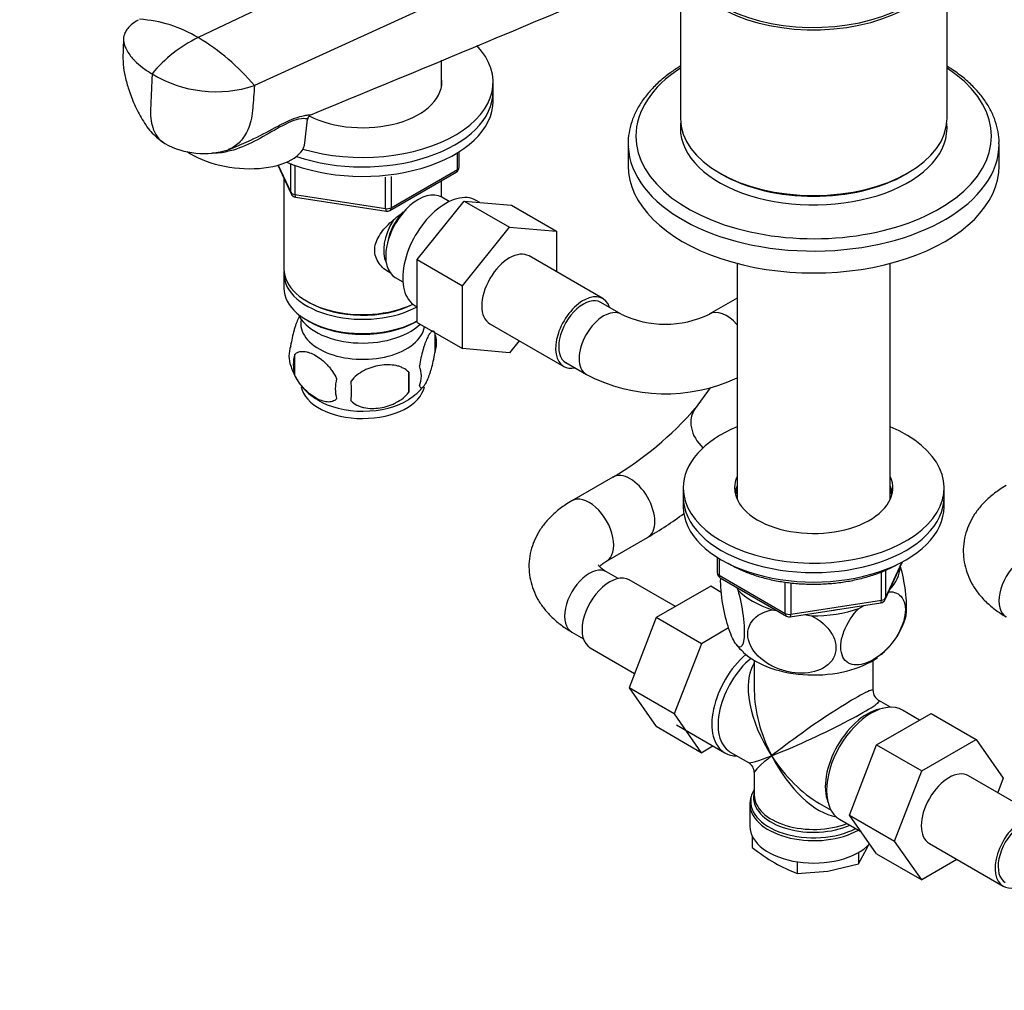
# Model space of a CAD drawing. Units: millimetres. Extents: x 0 to 1478, y 0 to 1758.
# Drawn here: x 147 to 316, y 319 to 486 of the extents above; entities that cross this region are included whole.
import ezdxf
from ezdxf import colors
from ezdxf.entities.mleader import LeaderData, LeaderLine
from ezdxf.math import Vec2, Vec3

# ---------------------------------------------------------------- set-up
doc = ezdxf.new("R2010")
doc.units = ezdxf.units.MM
doc.layers.add('DV5_Défaut', color=7, linetype='Continuous')
doc.layers.add('Défaut', color=7, linetype='Continuous')

# ---------------------------------------------------------------- blocks, each defined once
blk = doc.blocks.new('_DOT')
at = {"color": 0}
blk.add_line((0, 0), (-1, 0), dxfattribs=at)
at = {"color": 0, "const_width": 0.333}
blk.add_lwpolyline([(-0.1665, 0, 1), (0.1665, 0, 1)], format="xyb", close=True, dxfattribs=at)
blk = doc.blocks.new('SE4')
at = {"layer": 'DV5_Défaut', "color": 7, "linetype": 'Continuous'}
for p, q in [((260.43, 522.54), (177.34, 482.97)), ((271.69, 513.38), (187.06, 474.69)), ((260.53, 496.31), (260.53, 469.01)), ((306.53, 469.01), (306.53, 497.59)), ((219.34, 474.62), (219.34, 479.09)), ((228.24, 473.66), (228.24, 475.3)), ((228.24, 472.03), (228.24, 473.66)), ((195.78, 464.82), (196.24, 468.9)), ((182.7, 463.69), (186.05, 465.11)), ((251.53, 464.63), (251.53, 460.85)), ((315.53, 460.85), (315.53, 464.63)), ((222.07, 460.23), (222.07, 463.09)), ((222.36, 460.63), (222.36, 463.27)), ((191.12, 460.96), (193.41, 456.03)), ((191.18, 460.98), (193.35, 456.3)), ((193.35, 456.3), (193.35, 461.07)), ((194.05, 460.79), (194.05, 455.89)), ((192.14, 458.75), (192.14, 443.05)), ((209.67, 453.48), (209.67, 458.9)), ((210.43, 453.17), (221.86, 459.77)), ((210.64, 453.63), (222.07, 460.23)), ((210.64, 459.02), (210.64, 453.63)), ((267.26, 459.62), (267.62, 459.42)), ((299.44, 459.42), (299.79, 459.62)), ((219.34, 455.45), (219.34, 458.32)), ((194.05, 455.89), (209.67, 453.48)), ((194.16, 455.46), (209.78, 453.05)), ((220.66, 454.7), (219.36, 455.44)), ((215.15, 444.67), (223.26, 454.76)), ((223.26, 454.76), (231.04, 450.27)), ((223.26, 454.76), (231.41, 454.09)), ((225.93, 454.54), (225.31, 454.9)), ((231.41, 454.09), (239.19, 449.6)), ((222.93, 440.18), (231.04, 450.27)), ((231.04, 450.27), (239.19, 449.6)), ((239.19, 449.6), (239.19, 442.55)), ((247.16, 437.95), (234.43, 445.3)), ((215.15, 444.67), (222.93, 440.18)), ((215.15, 433.83), (215.15, 444.67)), ((270.31, 444.02), (270.31, 403.36)), ((296.75, 403.36), (296.75, 444.02)), ((192.14, 442.23), (192.14, 439.78)), ((211.36, 441.59), (212.66, 440.84)), ((222.93, 429.34), (222.93, 440.18)), ((196.13, 437.49), (196.48, 437.29)), ((214.81, 436.71), (215.15, 436.51)), ((250.32, 435.26), (246.79, 437.3)), ((270.31, 438.01), (265.53, 435.26)), ((196.13, 434.23), (196.48, 434.02)), ((215.01, 434.02), (215.15, 434.11)), ((215.15, 433.83), (222.93, 429.34)), ((227.68, 433.61), (240.41, 426.26)), ((218.18, 432.04), (218.18, 428.61)), ((232.73, 430.69), (231.06, 428.61)), ((193.99, 428.3), (193.99, 424.86)), ((231.06, 428.61), (222.93, 429.34)), ((240.79, 426.91), (244.32, 424.87)), ((213.67, 425.25), (213.67, 421.82)), ((265.69, 422.54), (263.1, 419.02)), ((248.88, 407.15), (241.81, 403.07)), ((261.03, 405.32), (261.03, 403.69)), ((306.03, 403.69), (306.03, 405.32)), ((261.03, 403.69), (261.03, 402.06)), ((306.03, 402.06), (306.03, 403.69)), ((247.81, 392.68), (254.88, 396.76)), ((266.91, 393.3), (266.91, 390.66)), ((267.2, 393.12), (267.2, 390.25)), ((295.86, 386.06), (298.88, 392.56)), ((295.92, 386.33), (298.8, 392.52)), ((249.8, 389.67), (247.81, 390.82)), ((295.22, 385.92), (295.22, 390.81)), ((295.92, 391.1), (295.92, 386.33)), ((259.69, 384.83), (251.72, 389.43)), ((267.2, 390.25), (278.63, 383.65)), ((267.41, 389.79), (278.84, 383.2)), ((278.63, 383.65), (278.63, 389.04)), ((265.77, 388.34), (256.38, 382.92)), ((267.6, 387.28), (265.77, 388.34)), ((270.22, 388.17), (270.43, 387.73)), ((279.6, 388.93), (279.6, 383.5)), ((279.6, 383.5), (295.22, 385.92)), ((276.39, 384.29), (277.15, 384.17)), ((279.49, 383.07), (295.11, 385.49)), ((291.3, 384.5), (292.24, 385.04)), ((256.38, 382.92), (251.7, 370.84)), ((264.16, 378.42), (256.38, 382.92)), ((281.87, 383.44), (283.15, 383.24)), ((268.86, 381.14), (264.16, 378.42)), ((241.81, 380.43), (243.8, 379.28)), ((244.97, 377.74), (252.65, 373.31)), ((264.16, 378.42), (259.47, 366.35)), ((273.28, 375.55), (273.28, 370.35)), ((293.78, 370.35), (293.78, 375.55)), ((251.7, 370.84), (256.36, 364.12)), ((259.47, 366.35), (251.7, 370.84)), ((296.77, 367.46), (294.78, 368.61)), ((301.8, 365.25), (298.85, 366.96)), ((259.47, 366.35), (264.14, 359.63)), ((294.39, 360.97), (303.78, 366.39)), ((303.78, 366.39), (311.56, 361.9)), ((264.14, 359.63), (256.36, 364.12)), ((259.86, 364.41), (268.2, 359.59)), ((302.17, 356.48), (311.56, 361.9)), ((311.56, 361.9), (316.24, 355.24)), ((264.14, 359.63), (266.13, 360.79)), ((289.69, 348.87), (294.39, 360.97)), ((294.39, 360.97), (302.17, 356.48)), ((269.15, 359.74), (272.28, 357.93)), ((273.28, 356.2), (273.28, 352.31)), ((297.47, 344.38), (302.17, 356.48)), ((322.96, 348.3), (310.24, 355.65)), ((316.24, 355.24), (315.28, 352.74)), ((272.53, 350.81), (272.53, 346.94)), ((284.53, 350.86), (286.52, 349.71)), ((289.69, 348.87), (297.47, 344.38)), ((294.39, 342.19), (289.69, 348.87)), ((288, 348.16), (291.69, 346.03)), ((272.93, 345.24), (272.93, 343.29)), ((292.7, 343.08), (293.02, 343.86)), ((302.17, 337.7), (297.47, 344.38)), ((303.49, 343.96), (316.21, 336.61)), ((291.28, 340.45), (292.7, 343.08)), ((291.28, 342.44), (291.28, 340.45)), ((294.39, 342.19), (302.17, 337.7)), ((280.69, 340.81), (280.69, 338.81)), ((285.98, 339.2), (291.28, 340.45)), ((308.24, 341.21), (302.17, 337.7)), ((280.69, 338.81), (285.98, 339.2))]:
    blk.add_line(p, q, dxfattribs=at)
for centre, radius, start, end in [((-2117.19, 6096.4), 6083.98, 292.354848, 293.058724), ((165.95, 464.25), 21.91, 58.6563, 86.5619), ((187.72, 461.63), 23.73, 115.932, 140.504), ((157.74, 450.1), 38.27, 39.9866, 59.1787), ((180.45, 495.02), 21.38, 238.9062, 288.0049), ((197.03, 468.89), 0.772, 126.6445, 179.4994), ((178.33, 476.97), 14, 241.3551, 287.433), ((221.36, 460.63), 1, 300, 0), ((194.31, 456.45), 1, 204.8961, 261.206), ((209.93, 454.03), 1, 261.206, 300), ((257.93, 451.09), 17.56, 244.3324, 295.6676), ((213.2, 430.32), 5.26, 340.9814, 19.0186), ((198.15, 428.04), 5.13, 160.4695, 199.5305), ((200.63, 426.58), 6.86, 165.5143, 194.4857), ((203.14, 429.34), 10.25, 196.6477, 239.8419), ((211.44, 424.61), 4.43, 337.2015, 22.7985), ((184.96, 423.54), 28.76, 356.5809, 3.4191), ((257.93, 450.89), 29.36, 242.3934, 294.9309), ((207.87, 422.4), 6.86, 165.5086, 194.4914), ((94.34, 422), 109.44, 359.1019, 0.8981), ((208.31, 429.35), 10.28, 301.3341, 320.9658), ((219.86, 456.36), 57.13, 300.5275, 319.1783), ((220.82, 455.1), 67.56, 300.2791, 306.6571), ((267.91, 390.66), 1, 180, 240), ((294.96, 386.48), 1, 278.794, 335.1039), ((279.34, 384.06), 1, 240, 261.206), ((279.34, 384.06), 1, 261.206, 278.794), ((286.55, 386.79), 13.39, 313.1124, 342.8768), ((276.03, 382.49), 7.19, 215.5284, 229.9662), ((295.78, 370.35), 2, 181.2627, 238.2136), ((271.28, 356.2), 2, 1.627, 58.6085), ((275.51, 350.98), 2.97, 158.012, 188.3363), ((293.41, 368.82), 32.73, 231.2677, 239.5238), ((289.03, 361.84), 24.49, 240.0651, 250.0828)]:
    blk.add_arc(centre, radius, start, end, dxfattribs=at)
for centre, major_axis, ratio, start_param, end_param in [((283.53, 497.59), (-23, 0), 0.57735, 0.088978, 3.156965), ((283.53, 498), (23, 0), 0.57735, 3.261735, 6.283185), ((205.74, 475.3), (-22.5, 0), 0.57735, 1.094817, 3.648697), ((283.53, 465.99), (-30.67, 0), 0.57735, 5.560404, 6.283185), ((283.53, 465.99), (-30.67, 0), 0.57735, 0, 3.864374), ((205.74, 475.3), (-13.65, 0), 0.57735, 0.829937, 3.227211), ((205.74, 473.66), (-22.5, 0), 0.57735, 1.038196, 3.141593), ((205.74, 473.66), (-22.5, 0), 0.57735, 1.038196, 3.141593), ((205.74, 472.03), (-22.5, 0), 0.57735, 0.947763, 3.141593), ((283.53, 469.01), (23, 0), 0.57735, 3.141593, 6.283185), ((283.53, 467.38), (-23, 0), 0.57735, 6.221659, 6.283185), ((283.53, 467.38), (-23, 0), 0.57735, 0, 3.203119), ((184.35, 466.12), (-11.43, 1.3), 0.49138, 0.738037, 3.141593), ((283.53, 464.63), (-32, 0), 0.57735, 0.022628, 3.142447), ((283.53, 464.63), (-32, 0), 0.57735, 0, 0.022628), ((221.36, 460.63), (-1, 0), 0.57735, 2.356194, 3.141593), ((283.53, 460.85), (-32, 0), 0.57735, 0, 3.141593), ((221.36, 460.63), (-0.5, 0.866), 0.57735, 3.141593, 3.926991), ((283.53, 468.6), (-22.5, 0), 0.57735, 0.785398, 2.356194), ((194.31, 456.45), (-1, 0), 0.57735, 0.261799, 1.308997), ((194.31, 456.45), (0.907, 0.421), 0.788675, 2.790713, 3.141593), ((194.31, 456.45), (0.153, 0.988), 0.211325, 2.202711, 3.141593), ((215.36, 448.52), (4, 6.93), 0.57735, 0, 3.141593), ((220.06, 445.8), (5.25, 9.09), 0.57735, 0, 3.141593), ((209.93, 454.03), (-1, 0), 0.57735, 1.308997, 2.356194), ((209.93, 454.03), (-0.5, 0.866), 0.57735, 3.141593, 3.926991), ((209.93, 454.03), (0.153, 0.988), 0.211325, 2.202711, 3.141593), ((214.3, 449.13), (3.08, 5.33), 0.57735, 1.159538, 2.161045), ((214.3, 449.13), (3.5, 6.06), 0.57735, 1.524343, 2.780226), ((231.06, 439.45), (-3.38, -5.85), 0.57735, 3.141593, 6.283185), ((205.74, 443.05), (13.6, 0), 0.57735, 3.141593, 5.402069), ((205.74, 442.23), (-13.6, 0), 0.57735, 6.231169, 6.283185), ((205.74, 442.23), (-13.6, 0), 0.57735, 0, 2.334372), ((205.74, 439.78), (13.6, 0), 0.57735, 3.141593, 5.475965), ((243.79, 432.1), (-3.37, -5.85), 0.57735, 2.66571, 6.283185), ((243.79, 432.1), (3, 5.2), 0.57735, 0, 3.141593), ((205.74, 442.64), (-13.1, 0), 0.57735, 0.785398, 2.294683), ((205.74, 436.92), (-11.5, 0), 0.57735, 0.250403, 2.60757), ((247.32, 430.06), (3, 5.2), 0.57735, 0.004991, 3.141151), ((268.53, 430.06), (-3, 5.2), 0.57735, 5.06739, 6.278418), ((205.74, 433.66), (10.7, 0), 0.57735, 3.023689, 6.193803), ((205.74, 439.37), (-13.1, 0), 0.57735, 0.785398, 2.356194), ((243.79, 432.1), (-3.37, -5.85), 0.57735, 0, 0.475882), ((205.74, 423.45), (10.7, 0), 0.57735, 3.254226, 6.171132), ((205.74, 424.71), (10.7, 0), 0.57735, 3.893151, 5.548394), ((267.93, 415.46), (4.83, -3.56), 0.791675, 3.141593, 4.565446), ((283.53, 405.32), (-22.5, 0), 0.57735, 5.340451, 6.283185), ((283.53, 405.32), (-22.5, 0), 0.57735, 0, 4.084327), ((251.88, 401.96), (3, -5.2), 0.57735, 0.002016, 3.141968), ((283.53, 405.32), (-13.65, 0), 0.57735, 6.031663, 6.283185), ((283.53, 405.32), (-13.65, 0), 0.57735, 0, 3.393114), ((283.53, 403.69), (-13.65, 0), 0.57735, 6.031663, 6.179394), ((283.53, 403.69), (-13.5, 0), 0.57735, 6.079344, 6.231734), ((283.53, 403.69), (-13.65, 0), 0.57735, 3.245384, 3.393114), ((283.53, 403.69), (-13.5, 0), 0.57735, 3.193044, 3.345433), ((244.81, 397.87), (3, -5.2), 0.57735, 0, 3.142069), ((283.53, 403.69), (-22.5, 0), 0.57735, 0, 3.141593), ((283.53, 403.69), (-22.5, 0), 0.57735, 0, 3.141593), ((283.53, 402.06), (-13.5, 0), 0.57735, -0.203841, -0.183884), ((283.53, 402.06), (-13.5, 0), 0.57735, 3.325476, 3.345433), ((283.53, 402.06), (-22.5, 0), 0.57735, 0, 3.141593), ((319.73, 388.26), (3, 5.2), 0.57735, 0, 3.141593), ((244.81, 397.87), (3, -5.2), 0.57735, 6.281437, 6.283185), ((244.81, 385.63), (3, 5.2), 0.57735, 0, 3.141593), ((267.91, 390.66), (1, 0), 0.57735, 3.141593, 3.926991), ((283.53, 391.85), (-14.92, 0), 0.57735, 2.647419, 3.112168), ((248.35, 383.58), (3.38, 5.85), 0.57735, 0, 3.141593), ((267.91, 390.66), (0.5, 0.866), 0.57735, 2.356194, 3.141593), ((283.53, 391.85), (-14.92, 0), 0.57735, 0.498742, 1.072054), ((294.96, 386.48), (-0.153, 0.988), 0.211325, 3.141593, 4.080475), ((294.96, 386.48), (1, 0), 0.57735, 4.974188, 6.021386), ((294.96, 386.48), (-0.907, 0.421), 0.788675, 3.141593, 3.492472), ((283.53, 391.85), (14.92, 0), 0.57735, 4.687532, 5.260844), ((283.53, 391.85), (-13.65, 0), 0.57735, -4.480497, -4.420682), ((279.34, 384.06), (-1, 0), 0.57735, 0.785398, 1.832596), ((279.34, 384.06), (0.5, 0.866), 0.57735, 2.356194, 3.141593), ((279.34, 384.06), (-0.153, 0.988), 0.211325, 3.141593, 4.080475), ((273.63, 368.99), (-5.42, -9.4), 0.57735, 4.162831, 6.283185), ((274.27, 368.62), (-5.12, -8.88), 0.57735, 4.142061, 6.260263), ((283.53, 381.24), (-14.22, 0), 0.57735, 0.544129, 2.456845), ((283.53, 381.24), (-14.22, 0), 0.57735, -3.751253, -3.681619), ((283.53, 363.27), (8.93, -13.21), 0.524124, 3.367791, 4.675269), ((283.53, 363.27), (6.97, -14.33), 0.524124, 3.950565, 3.964111), ((283.53, 363.27), (6.97, -14.33), 0.524124, 3.964111, 4.749509), ((283.53, 363.27), (-10.24, -7.12), 0.076106, 3.088675, 5.444869), ((283.53, 363.27), (-11.29, -5.3), 0.076106, 0.838316, 3.191605), ((293.43, 357.56), (-5.43, -9.4), 0.57735, 3.141593, 6.283185), ((292.78, 357.93), (5.12, 8.88), 0.57735, 0.426, 2.715592), ((273.63, 368.99), (-5.42, -9.4), 0.57735, 0, 0.334116), ((274.27, 368.62), (-5.12, -8.88), 0.57735, 6.260263, 6.283185), ((283.53, 363.27), (11.29, 5.3), 0.076106, 3.194511, 3.979909), ((283.53, 363.27), (10.24, 7.12), 0.076106, 2.303276, 3.088675), ((283.53, 363.27), (-6.97, 14.33), 0.524124, 1.607916, 2.784134), ((283.53, 363.27), (-8.93, 13.21), 0.524124, 1.533676, 2.319075), ((306.86, 349.8), (-3.37, -5.85), 0.57735, 3.141593, 6.283185), ((283.53, 351.22), (10.87, 0), 0.57735, 2.803253, 2.966117), ((283.53, 351.22), (10.87, 0), 0.57735, 2.966117, 5.444728), ((283.53, 351.9), (-10.38, 0), 0.57735, 6.122376, 6.283185), ((283.53, 351.9), (-10.38, 0), 0.57735, 0, 2.21987), ((283.53, 352.31), (10.25, 0), 0.57735, 3.141593, 5.31023), ((283.53, 350.81), (-11, 0), 0.57735, 0, 0.034204), ((283.53, 350.81), (-11, 0), 0.57735, 0.034204, 2.349261), ((319.59, 342.45), (-3.37, -5.85), 0.57735, 2.66571, 6.283185), ((319.59, 342.45), (3, 5.2), 0.57735, 0, 3.141593), ((283.53, 346.94), (-11, 0), 0.57735, 0, 2.642482), ((319.59, 342.45), (-3.37, -5.85), 0.57735, 0, 0.475882)]:
    blk.add_ellipse(centre, major_axis=major_axis, ratio=ratio, start_param=start_param, end_param=end_param, dxfattribs=at)
for points, knots in [([(167, 485.99), (166.55, 485.74), (165.94, 485.33), (165.26, 484.66), (164.75, 483.94), (164.53, 483.29), (164.45, 482.44), (164.53, 481.94), (164.7, 481.52), (164.75, 481.4), (164.94, 480.96), (165.35, 480.24), (165.81, 479.65), (166.05, 479.38), (166.17, 479.24), (166.68, 478.69), (167.73, 477.78), (168.82, 477.06), (169.41, 476.72)], [0, 0, 0, 0, 0.106245, 0.16005, 0.232183, 0.339794, 0.358122, 0.484061, 0.484061, 0.484061, 0.519537, 0.613046, 0.699281, 0.699281, 0.699281, 0.74203, 0.871015, 1, 1, 1, 1]), ([(164.49, 482.82), (164.44, 481.96), (164.39, 480.62), (164.35, 478.36), (164.75, 476.18), (165.38, 473.87), (166.34, 471.37), (167.64, 468.83), (169.34, 466.37), (170.78, 465.3), (171.62, 464.69)], [0, 0, 0, 0, 0.125928, 0.230822, 0.331443, 0.44672, 0.578723, 0.721086, 0.863293, 1, 1, 1, 1]), ([(260.51, 478.03), (259.92, 477.67), (258.66, 476.83), (256.91, 475.42), (255.28, 473.8), (253.93, 472.08), (252.86, 470.29), (252.09, 468.43), (251.64, 466.56), (251.48, 465.09), (251.55, 464.35), (251.56, 464.17)], [0, 0, 0, 0, 0.102282, 0.228447, 0.354445, 0.479933, 0.604467, 0.72762, 0.849185, 0.96935, 1, 1, 1, 1]), ([(315.49, 464.65), (315.5, 464.9), (315.53, 465.7), (315.28, 467.21), (314.75, 469.03), (313.9, 470.83), (312.78, 472.56), (311.39, 474.21), (309.73, 475.78), (308.08, 477.04), (306.97, 477.77), (306.55, 478.03)], [0, 0, 0, 0, 0.044436, 0.167522, 0.290693, 0.414713, 0.54009, 0.666944, 0.795059, 0.924049, 1, 1, 1, 1]), ([(169.41, 476.72), (169.37, 475.86), (169.3, 474.14), (169.21, 472.13), (169.16, 470.99), (169.14, 470.7), (169.12, 470.13), (169.15, 468.98), (169.41, 467.75), (169.65, 467.1), (169.73, 466.93), (169.99, 466.32), (170.38, 465.71), (171.08, 465.04), (171.38, 464.83), (171.63, 464.69)], [0, 0, 0, 0, 0.178608, 0.357216, 0.416412, 0.416412, 0.416412, 0.535824, 0.665307, 0.714432, 0.714432, 0.714432, 0.888822, 0.914202, 1, 1, 1, 1]), ([(187.06, 474.69), (186.96, 473.36), (186.87, 472.03), (186.77, 470.7), (186.76, 470.6), (186.75, 470.51), (186.74, 470.41), (186.63, 469.17), (186.3, 467.85), (185.38, 465.95), (184.53, 464.84), (183.36, 464), (182.77, 463.72), (182.51, 463.62)], [0, 0, 0, 0, 0.276158, 0.276158, 0.276158, 0.296747, 0.296747, 0.296747, 0.556119, 0.599192, 0.81549, 0.922226, 1, 1, 1, 1]), ([(196.24, 468.89), (196.24, 468.91), (196.13, 468.95), (195.56, 469.01), (194.98, 469.02), (193.59, 468.57), (193.05, 468.35), (191.85, 467.75), (191.22, 467.4), (189.27, 466.28), (187.94, 465.49), (185.19, 464.16), (183.78, 463.61), (181.48, 463.1), (180.6, 463), (179.74, 463.02)], [0, 0, 0, 0, 0.135527, 0.135527, 0.322378, 0.322378, 0.415803, 0.415803, 0.509228, 0.509228, 0.696079, 0.696079, 0.88293, 0.88293, 1, 1, 1, 1]), ([(186.04, 465.12), (186.17, 465.18), (186.31, 465.24), (187.89, 465.96), (189.29, 466.72), (191.31, 467.81), (191.96, 468.15), (193.19, 468.74), (193.74, 468.98), (195.22, 469.5), (195.9, 469.58), (196.57, 469.65), (196.73, 469.66), (196.81, 469.69)], [0, 0, 0, 0, 0.025275, 0.025275, 0.296573, 0.296573, 0.432222, 0.432222, 0.567871, 0.567871, 0.839169, 0.839169, 1, 1, 1, 1]), ([(210.7, 442.27), (210.62, 442.31), (209.78, 442.72), (208.71, 443.63), (207.94, 445.09), (207.74, 446.3), (207.94, 447.54), (208.71, 449.17), (210.38, 451.07), (212.14, 452.47), (213.07, 453.13), (213.16, 453.19)], [0, 0, 0, 0, 0.022117, 0.214206, 0.310551, 0.401884, 0.493245, 0.590012, 0.782321, 0.979038, 1, 1, 1, 1]), ([(194.9, 435.08), (194.81, 434.92), (194.73, 434.75), (194.51, 434.28), (194.38, 433.97), (194.2, 433.46), (194.14, 433.28), (194.01, 432.9), (193.95, 432.7), (193.78, 432.09), (193.67, 431.66), (193.47, 430.73), (193.38, 430.25), (193.31, 429.76)], [0, 0, 0, 0, 0.149464, 0.149464, 0.362098, 0.362098, 0.468415, 0.468415, 0.574732, 0.574732, 0.787366, 0.787366, 1, 1, 1, 1]), ([(218.18, 432.04), (218.11, 432.22), (218.02, 432.32), (217.87, 432.37), (217.82, 432.36), (217.71, 432.33), (217.65, 432.3), (217.48, 432.16), (217.35, 432.01), (217.11, 431.63), (216.98, 431.4), (216.72, 430.85), (216.6, 430.54), (216.41, 430.02), (216.35, 429.85), (216.23, 429.47), (216.17, 429.27), (216, 428.66), (215.89, 428.22), (215.68, 427.29), (215.6, 426.81), (215.53, 426.32)], [0, 0, 0, 0, 0.125, 0.125, 0.1875, 0.1875, 0.25, 0.25, 0.375, 0.375, 0.5, 0.5, 0.625, 0.625, 0.6875, 0.6875, 0.75, 0.75, 0.875, 0.875, 1, 1, 1, 1]), ([(193.99, 428.3), (194.09, 428.41), (194.2, 428.5), (194.43, 428.65), (194.56, 428.71), (194.98, 428.85), (195.28, 428.87), (195.75, 428.83), (195.92, 428.81), (196.25, 428.73), (196.42, 428.68), (196.92, 428.5), (197.27, 428.34), (197.96, 427.94), (198.31, 427.7), (198.98, 427.16), (199.32, 426.85), (199.79, 426.34), (199.95, 426.16), (200.25, 425.79), (200.39, 425.59), (200.8, 424.99), (201.04, 424.56), (201.24, 424.11)], [0, 0, 0, 0, 0.0625, 0.0625, 0.125, 0.125, 0.25, 0.25, 0.3125, 0.3125, 0.375, 0.375, 0.5, 0.5, 0.625, 0.625, 0.75, 0.75, 0.8125, 0.8125, 0.875, 0.875, 1, 1, 1, 1]), ([(215.53, 422.89), (215.6, 422.71), (215.68, 422.61), (215.83, 422.56), (215.89, 422.56), (216, 422.6), (216.05, 422.63), (216.23, 422.77), (216.35, 422.92), (216.6, 423.3), (216.72, 423.53), (216.98, 424.08), (217.11, 424.39), (217.29, 424.9), (217.35, 425.08), (217.47, 425.46), (217.53, 425.66), (217.71, 426.27), (217.82, 426.71), (218.02, 427.64), (218.11, 428.12), (218.18, 428.61)], [0, 0, 0, 0, 0.125, 0.125, 0.1875, 0.1875, 0.25, 0.25, 0.375, 0.375, 0.5, 0.5, 0.625, 0.625, 0.6875, 0.6875, 0.75, 0.75, 0.875, 0.875, 1, 1, 1, 1]), ([(213.67, 425.25), (213.4, 425.55), (213.08, 425.78), (212.52, 426.06), (212.32, 426.15), (211.91, 426.29), (211.7, 426.34), (211.05, 426.48), (210.59, 426.53), (209.67, 426.53), (209.2, 426.5), (208.24, 426.35), (207.78, 426.24), (207.08, 426.02), (206.86, 425.94), (206.4, 425.75), (206.18, 425.65), (205.53, 425.31), (205.12, 425.05), (204.36, 424.44), (204.04, 424.1), (203.77, 423.72)], [0, 0, 0, 0, 0.125, 0.125, 0.1875, 0.1875, 0.25, 0.25, 0.375, 0.375, 0.5, 0.5, 0.625, 0.625, 0.6875, 0.6875, 0.75, 0.75, 0.875, 0.875, 1, 1, 1, 1]), ([(201.24, 420.68), (201.04, 420.46), (200.8, 420.31), (200.25, 420.13), (199.95, 420.1), (199.31, 420.15), (198.98, 420.23), (198.3, 420.47), (197.95, 420.63), (197.26, 421.03), (196.91, 421.27), (196.24, 421.81), (195.91, 422.12), (195.44, 422.63), (195.28, 422.81), (194.98, 423.19), (194.83, 423.38), (194.43, 423.98), (194.18, 424.42), (193.99, 424.86)], [0, 0, 0, 0, 0.125, 0.125, 0.25, 0.25, 0.375, 0.375, 0.5, 0.5, 0.625, 0.625, 0.75, 0.75, 0.8125, 0.8125, 0.875, 0.875, 1, 1, 1, 1]), ([(203.77, 420.29), (204.04, 419.99), (204.36, 419.76), (204.92, 419.47), (205.12, 419.39), (205.53, 419.25), (205.74, 419.2), (206.39, 419.06), (206.85, 419.01), (207.77, 419), (208.25, 419.04), (209.2, 419.19), (209.66, 419.3), (210.36, 419.52), (210.59, 419.6), (211.04, 419.79), (211.26, 419.89), (211.91, 420.23), (212.32, 420.49), (213.08, 421.1), (213.4, 421.44), (213.67, 421.82)], [0, 0, 0, 0, 0.125, 0.125, 0.1875, 0.1875, 0.25, 0.25, 0.375, 0.375, 0.5, 0.5, 0.625, 0.625, 0.6875, 0.6875, 0.75, 0.75, 0.875, 0.875, 1, 1, 1, 1]), ([(316.73, 405.7), (316.32, 405.46), (315.36, 404.88), (313.86, 403.72), (312.42, 402.29), (311.27, 400.79), (310.38, 399.21), (309.73, 397.5), (309.36, 395.7), (309.3, 393.85), (309.54, 392.05), (310.06, 390.32), (310.84, 388.68), (311.87, 387.13), (313.16, 385.69), (314.68, 384.38), (315.96, 383.51), (316.63, 383.12), (316.73, 383.06)], [0, 0, 0, 0, 0.043601, 0.121968, 0.191373, 0.2583, 0.322948, 0.385849, 0.453538, 0.519314, 0.583905, 0.648031, 0.712593, 0.7785, 0.846519, 0.917109, 0.989776, 1, 1, 1, 1]), ([(241.81, 403.07), (241.41, 402.83), (240.44, 402.24), (238.94, 401.09), (237.5, 399.66), (236.35, 398.16), (235.46, 396.57), (234.82, 394.87), (234.44, 393.07), (234.38, 391.22), (234.62, 389.41), (235.14, 387.69), (235.92, 386.04), (236.96, 384.5), (238.25, 383.06), (239.76, 381.74), (241.05, 380.88), (241.72, 380.49), (241.81, 380.43)], [0, 0, 0, 0, 0.043601, 0.121968, 0.191373, 0.2583, 0.322948, 0.385849, 0.453538, 0.519314, 0.583905, 0.648031, 0.712593, 0.7785, 0.846519, 0.917109, 0.989776, 1, 1, 1, 1]), ([(246.58, 391.74), (246.65, 391.82), (246.88, 392.05), (247.35, 392.4), (247.7, 392.61), (247.81, 392.68)], [0, 0, 0, 0, 0.375584, 0.827296, 1, 1, 1, 1]), ([(247.81, 390.82), (247.65, 390.92), (247.27, 391.15), (246.77, 391.55), (246.45, 391.89), (246.38, 392.02), (246.37, 392.03), (246.37, 392.03)], [0, 0, 0, 0, 0.137789, 0.394319, 0.651573, 0.914679, 1, 1, 1, 1]), ([(268.74, 392.3), (269.14, 392.06), (270.18, 391.5), (271.98, 390.7), (274.16, 389.96), (276.47, 389.38), (278.88, 388.97), (281.35, 388.73), (283.85, 388.67), (286.35, 388.78), (288.81, 389.06), (291.19, 389.52), (293.47, 390.14), (295.61, 390.92), (297.03, 391.58), (297.74, 391.97), (297.83, 392.02)], [0, 0, 0, 0, 0.052845, 0.130957, 0.209008, 0.286971, 0.364855, 0.44268, 0.520473, 0.598267, 0.676086, 0.753959, 0.831918, 0.909994, 0.988211, 1, 1, 1, 1]), ([(299.35, 382.76), (299.41, 382.95), (299.46, 383.18), (299.56, 383.95), (299.58, 384.56), (299.54, 385.96), (299.47, 386.74), (299.18, 389.01), (298.87, 390.5), (298.52, 391.78)], [0, 0, 0, 0, 0.128777, 0.128777, 0.354434, 0.354434, 0.580092, 0.580092, 1, 1, 1, 1]), ([(270.43, 387.73), (270.81, 386.4), (271.15, 384.82), (271.46, 382.43), (271.53, 381.67), (271.57, 380.26), (271.55, 379.64), (271.36, 378.17), (271.07, 377.75), (270.36, 377.93), (269.94, 378.51), (269.32, 379.84), (269.11, 380.38), (268.71, 381.57), (268.51, 382.22), (267.97, 384.4), (267.69, 386.05), (267.49, 388.36), (267.47, 389.07), (267.49, 389.71), (267.49, 389.74), (267.49, 389.78)], [0, 0, 0, 0, 0.1531975, 0.1531975, 0.2297963, 0.2297963, 0.3063951, 0.3063951, 0.4595926, 0.4595926, 0.6127901, 0.6127901, 0.6893889, 0.6893889, 0.7659876, 0.7659876, 0.9191852, 0.9191852, 0.9957839, 0.9957839, 1, 1, 1, 1]), ([(296.47, 387.38), (297.44, 387.43), (298.27, 387.1), (299.08, 385.92), (299.26, 385.4), (299.38, 384.16), (299.32, 383.46), (298.81, 381.29), (298.01, 379.77), (296.07, 377.3), (294.91, 376.31), (293.22, 375.33), (292.65, 375.08), (291.55, 374.78), (291.03, 374.72), (289.56, 374.88), (288.77, 375.45), (288.24, 377.03), (288.17, 377.66), (288.29, 379.04), (288.47, 379.78), (289.3, 381.98), (290.24, 383.39), (291.3, 384.5)], [0, 0, 0, 0, 0.1173767, 0.1173767, 0.1804212, 0.1804212, 0.2434657, 0.2434657, 0.3695548, 0.3695548, 0.4956438, 0.4956438, 0.5586883, 0.5586883, 0.6217329, 0.6217329, 0.7478219, 0.7478219, 0.8108664, 0.8108664, 0.873911, 0.873911, 1, 1, 1, 1]), ([(283.15, 383.24), (284.58, 382.53), (285.87, 381.45), (287.01, 379.58), (287.26, 378.9), (287.43, 377.57), (287.35, 376.92), (286.63, 375.14), (285.54, 374.26), (282.87, 373.33), (281.31, 373.24), (278.97, 373.61), (278.21, 373.81), (276.71, 374.37), (275.99, 374.74), (274.01, 376.04), (272.91, 377.27), (272.2, 379.24), (272.12, 379.93), (272.28, 381.2), (272.52, 381.8), (273.68, 383.35), (274.96, 384.01), (276.39, 384.29)], [0, 0, 0, 0, 0.125, 0.125, 0.1875, 0.1875, 0.25, 0.25, 0.375, 0.375, 0.5, 0.5, 0.5625, 0.5625, 0.625, 0.625, 0.75, 0.75, 0.8125, 0.8125, 0.875, 0.875, 1, 1, 1, 1])]:
    blk.add_open_spline(points, degree=3, knots=knots, dxfattribs=at)

msp = doc.modelspace()

# ---------------------------------------------------------------- block references
at = {"layer": 'Défaut'}
msp.add_blockref('SE4', (0, 0), dxfattribs=at)

# ---------------------------------------------------------------- leaders
at = {"layer": 'Défaut', "color": 7, "linetype": 'Continuous'}
ml = msp.add_multileader_mtext('Standard', dxfattribs=at)
ml.set_content('{\\pxsm0.9;\\fSolid Edge ISO|b1||i0||c0|p34;\\W1.;19/02/2018\\P}', color=7)
ml.set_leader_properties()
ml.set_arrow_properties(name='DOT')
ml.build(insert=Vec2(0, 0))
ml.multileader.update_dxf_attribs({"leader_type": 0, "dogleg_length": 0, "arrow_head_size": 12})
ctx = ml.context
ctx.base_point, ctx.char_height, ctx.arrow_head_size, ctx.landing_gap_size = Vec3(1390.41, 1750.71), 12, 12, 4.2
notes = []
notes.append((ctx, [(0, (0, 0, 0), (0, 0), (1, 0), 1, [])]))
ctx.mtext.insert = Vec3(1392.41, 1756.83)
for ctx, leaders in notes:
    for number, flags, end, landing, length, lines in leaders:
        leader = LeaderData()
        leader.index, (leader.has_last_leader_line, leader.has_dogleg_vector, leader.attachment_direction) = number, flags
        leader.last_leader_point, leader.dogleg_vector, leader.dogleg_length = Vec3(end), Vec3(landing), length
        for number, points, colour, breaks in lines:
            line = LeaderLine()
            line.index, line.vertices, line.color, line.breaks = number, Vec3.list(points), colors.encode_raw_color(colour), breaks
            leader.lines.append(line)
        ctx.leaders.append(leader)

doc.saveas('drawing.dxf')
